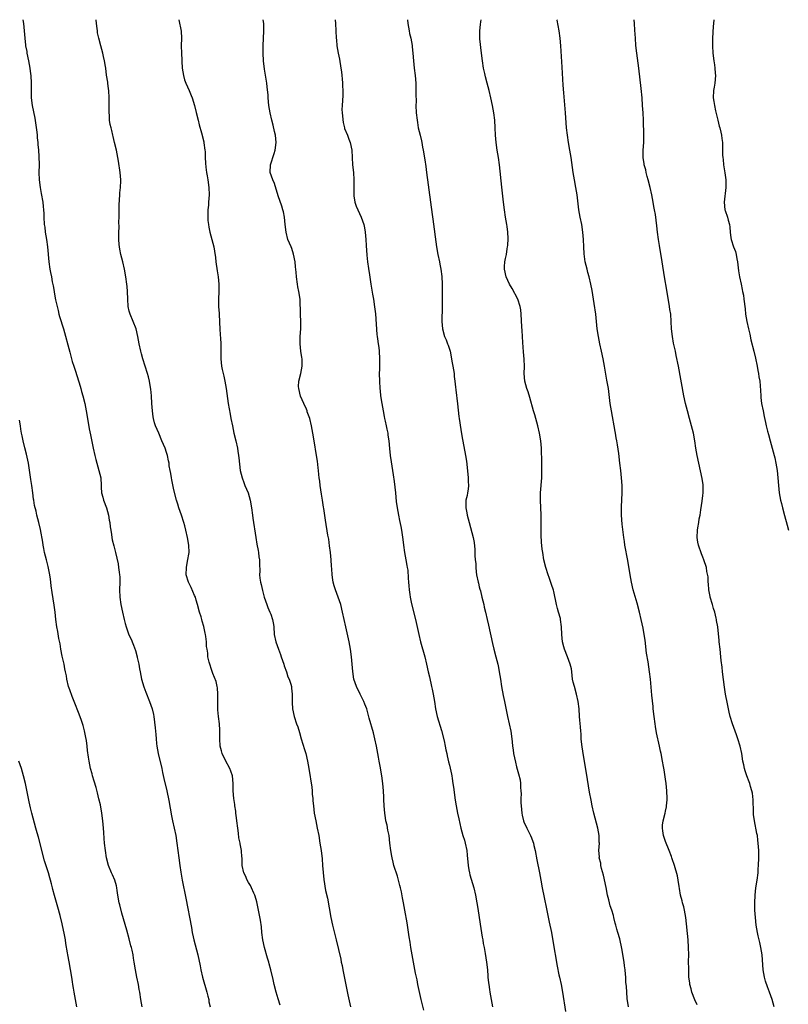
# Model space of a CAD drawing. Units: inches. Extents: x 2634000 to 2635446, y 1452000 to 1455000.
# Drawn here: x 2634952 to 2635158, y 1454736 to 1455000 of the extents above; entities that cross this region are included whole.
import ezdxf

# ---------------------------------------------------------------- set-up
doc = ezdxf.new("R2010")
doc.units = ezdxf.units.IN
doc.header["$MEASUREMENT"] = 0
doc.layers.add('LD26341452_10ft', color=7, linetype='Continuous')

msp = doc.modelspace()

# ---------------------------------------------------------------- linework, layer by layer
at = {"layer": 'LD26341452_10ft'}
for points, elevation in [([(2634952.41, 1455000), (2634952.55, 1454999), (2634952.94, 1454995), (2634953.17, 1454993.17), (2634953.17, 1454993), (2634953.45, 1454991.45), (2634953.5, 1454991), (2634953.95, 1454989), (2634954.33, 1454987), (2634954.5, 1454985.5), (2634954.55, 1454985), (2634954.65, 1454983), (2634954.67, 1454979), (2634954.88, 1454977), (2634955.6, 1454973.6), (2634956.17, 1454969.83), (2634956.24, 1454969), (2634956.28, 1454968.28), (2634956.46, 1454967), (2634956.46, 1454966.46), (2634956.62, 1454965), (2634956.72, 1454963.28), (2634956.76, 1454961), (2634956.75, 1454959), (2634956.82, 1454957), (2634957.05, 1454955), (2634957.37, 1454953.37), (2634957.79, 1454951), (2634957.88, 1454949.88), (2634957.98, 1454949), (2634958.04, 1454947.96), (2634958.04, 1454947), (2634958.17, 1454945), (2634958.29, 1454944.29), (2634958.45, 1454943), (2634958.78, 1454941), (2634959.05, 1454939), (2634959.36, 1454935), (2634959.67, 1454933), (2634959.84, 1454932.16), (2634960.1, 1454931), (2634960.33, 1454929.67), (2634960.58, 1454928.58), (2634960.81, 1454927), (2634960.85, 1454926.85), (2634961.2, 1454924.8), (2634961.59, 1454923), (2634961.89, 1454921.9), (2634962.11, 1454921), (2634962.3, 1454920.3), (2634963.3, 1454917), (2634965, 1454910.74), (2634965.35, 1454909.35), (2634965.7, 1454908.3), (2634966.07, 1454907), (2634966.6, 1454905.4), (2634966.78, 1454904.78), (2634967.51, 1454902.49), (2634967.95, 1454901), (2634968.16, 1454900.16), (2634968.51, 1454899), (2634969.02, 1454897), (2634969.42, 1454895), (2634969.92, 1454891.92), (2634970.22, 1454890.22), (2634970.55, 1454888.55), (2634971.29, 1454885), (2634971.72, 1454883), (2634971.98, 1454881.98), (2634972.24, 1454881), (2634972.86, 1454879), (2634973.34, 1454877), (2634973.47, 1454875), (2634973.49, 1454874.51), (2634973.57, 1454873), (2634973.88, 1454871.88), (2634974.09, 1454871), (2634974.87, 1454869), (2634975.45, 1454867), (2634975.64, 1454865.64), (2634975.76, 1454865), (2634975.88, 1454863.88), (2634976, 1454863), (2634976.2, 1454861.8), (2634976.32, 1454861), (2634976.43, 1454860.43), (2634976.82, 1454858.82), (2634977.29, 1454857), (2634977.97, 1454853.97), (2634978.14, 1454853), (2634978.3, 1454851.7), (2634978.41, 1454851), (2634978.43, 1454850.43), (2634978.45, 1454849), (2634978.36, 1454847), (2634978.44, 1454845), (2634978.77, 1454843), (2634979.18, 1454841), (2634979.62, 1454839), (2634979.93, 1454837.93), (2634980.17, 1454837), (2634980.81, 1454835.19), (2634981, 1454834.71), (2634981.55, 1454833.55), (2634981.76, 1454833), (2634982.13, 1454832.13), (2634982.65, 1454830.65), (2634983.13, 1454829), (2634983.16, 1454828.85), (2634983.55, 1454827), (2634983.78, 1454825.78), (2634983.9, 1454825), (2634984.31, 1454823), (2634984.92, 1454820.92), (2634985.48, 1454819.48), (2634986.47, 1454817), (2634987.15, 1454815), (2634987.47, 1454813.47), (2634987.59, 1454813), (2634987.95, 1454809.95), (2634988.02, 1454809), (2634988.12, 1454808.12), (2634988.18, 1454807), (2634988.29, 1454805.71), (2634988.38, 1454805), (2634988.74, 1454803), (2634989.71, 1454799), (2634989.93, 1454797.93), (2634990.31, 1454796.31), (2634991.09, 1454793), (2634991.62, 1454790.38), (2634992.33, 1454786.33), (2634992.61, 1454785), (2634993.47, 1454781), (2634993.81, 1454779), (2634994.08, 1454777), (2634994.31, 1454775), (2634994.57, 1454773), (2634994.83, 1454771.17), (2634995.21, 1454769), (2634996.19, 1454764.19), (2634997.67, 1454756.33), (2634997.93, 1454755), (2634998.18, 1454753.82), (2634998.37, 1454753), (2634999.37, 1454749), (2635000.02, 1454746.02), (2635000.21, 1454745), (2635000.68, 1454743), (2635001.84, 1454739), (2635002.13, 1454737.87), (2635002.32, 1454737), (2635002.4, 1454736.4), (2635002.69, 1454735)], 11170), ([(2635021.49, 1454735.49), (2635021, 1454737.18), (2635020.44, 1454739), (2635019.92, 1454741), (2635019.63, 1454742.37), (2635019.02, 1454744.98), (2635018.57, 1454746.57), (2635018.48, 1454747), (2635018.12, 1454748.12), (2635017.29, 1454751), (2635016.86, 1454753), (2635016.64, 1454755), (2635016.5, 1454756.5), (2635016.26, 1454758.26), (2635015.69, 1454761), (2635015.21, 1454763.21), (2635014.78, 1454764.78), (2635014.7, 1454765), (2635014.42, 1454765.58), (2635013.83, 1454767), (2635013.57, 1454767.57), (2635013, 1454768.42), (2635012.68, 1454769), (2635012.18, 1454770.18), (2635011.78, 1454771), (2635011.34, 1454773), (2635011.28, 1454775), (2635011.25, 1454775.25), (2635011.15, 1454777), (2635010.79, 1454778.79), (2635010.77, 1454779), (2635010.44, 1454780.44), (2635010.32, 1454781.68), (2635010.11, 1454783), (2635009.87, 1454785), (2635009.79, 1454785.79), (2635009.63, 1454787), (2635009.57, 1454787.57), (2635009.37, 1454789), (2635009.34, 1454789.34), (2635009.1, 1454791), (2635008.93, 1454793), (2635008.9, 1454795), (2635008.7, 1454797), (2635008.28, 1454798.28), (2635008.02, 1454799), (2635006.87, 1454801.13), (2635005.95, 1454803), (2635005.76, 1454803.76), (2635005.4, 1454805), (2635005.31, 1454807), (2635005.33, 1454809), (2635005.29, 1454809.29), (2635005.2, 1454811), (2635004.94, 1454812.94), (2635004.78, 1454814.78), (2635004.78, 1454817), (2635004.76, 1454817.24), (2635004.77, 1454819), (2635004.65, 1454820.65), (2635004.57, 1454821), (2635004.32, 1454822.32), (2635003.46, 1454824.54), (2635003, 1454825.86), (2635002.72, 1454826.72), (2635002.6, 1454827), (2635002.46, 1454827.54), (2635002.12, 1454829), (2635002.06, 1454829.94), (2635001.9, 1454831), (2635001.77, 1454831.77), (2635001.74, 1454833), (2635001.58, 1454834.42), (2635001.45, 1454835), (2635001.34, 1454835.34), (2635001, 1454837.11), (2635000.55, 1454838.55), (2635000.45, 1454839), (2635000.26, 1454839.74), (2634999.87, 1454841), (2634999.35, 1454843), (2634999, 1454844.23), (2634998.75, 1454845), (2634998.54, 1454845.46), (2634997.63, 1454847.63), (2634996.9, 1454849), (2634996.3, 1454851), (2634996.32, 1454853), (2634996.67, 1454854.67), (2634997.06, 1454857), (2634997.01, 1454859), (2634996.66, 1454861), (2634996.17, 1454863), (2634995.88, 1454864.12), (2634995.62, 1454865), (2634994.98, 1454867), (2634994.29, 1454869), (2634994, 1454870), (2634993.66, 1454871), (2634993, 1454873.77), (2634992.45, 1454876.45), (2634992.3, 1454877), (2634992.16, 1454878.16), (2634991.95, 1454879), (2634991.72, 1454880.28), (2634991.67, 1454881), (2634991.57, 1454881.57), (2634991.26, 1454883), (2634991, 1454883.87), (2634990.61, 1454885), (2634989.78, 1454887), (2634988.9, 1454889), (2634988.08, 1454891), (2634987.81, 1454891.81), (2634987.5, 1454893), (2634987.41, 1454893.41), (2634987.2, 1454895), (2634987.06, 1454897), (2634986.97, 1454899), (2634986.83, 1454900.83), (2634986.73, 1454901.27), (2634986.44, 1454903), (2634986.15, 1454904.15), (2634985.9, 1454905), (2634984.65, 1454909), (2634984.31, 1454910.31), (2634984.07, 1454911), (2634983.62, 1454913), (2634983.28, 1454915), (2634982.82, 1454917), (2634982.07, 1454919), (2634981.21, 1454921), (2634981, 1454921.78), (2634980.73, 1454923), (2634980.58, 1454925), (2634980.51, 1454927), (2634980.4, 1454928.4), (2634980.37, 1454929), (2634980.11, 1454931), (2634979.75, 1454933), (2634979.27, 1454935), (2634978.74, 1454937), (2634978.42, 1454938.42), (2634978.34, 1454939), (2634978.3, 1454939.7), (2634978.19, 1454941), (2634978.18, 1454941.82), (2634978.2, 1454943), (2634978.26, 1454944.27), (2634978.22, 1454945.78), (2634978.26, 1454947), (2634978.28, 1454950.28), (2634978.35, 1454951.65), (2634978.46, 1454953), (2634978.49, 1454953.51), (2634978.68, 1454955), (2634978.74, 1454956.74), (2634978.74, 1454957), (2634978.52, 1454959), (2634978.07, 1454962.07), (2634977.91, 1454963), (2634977.53, 1454965), (2634977.05, 1454967.05), (2634976.66, 1454968.66), (2634976.56, 1454969), (2634976.27, 1454970.27), (2634976.09, 1454971), (2634975.9, 1454971.9), (2634975.73, 1454973), (2634975.65, 1454974.35), (2634975.56, 1454975), (2634975.62, 1454976.38), (2634975.57, 1454977.57), (2634975.63, 1454979), (2634975.5, 1454981), (2634975.46, 1454981.46), (2634975.23, 1454983), (2634975.21, 1454983.21), (2634974.92, 1454985.08), (2634974.66, 1454987), (2634974.57, 1454987.43), (2634974.32, 1454989), (2634974.08, 1454990.08), (2634973.86, 1454991), (2634973.32, 1454993), (2634972.81, 1454995), (2634972.5, 1454996.5), (2634972.43, 1454997), (2634972.36, 1454997.64), (2634972.16, 1454999), (2634972.06, 1455000)], 11180), ([(2634994.28, 1455000), (2634994.92, 1454996.92), (2634995, 1454995), (2634994.93, 1454993), (2634995, 1454991), (2634995.11, 1454989.11), (2634995.1, 1454988.9), (2634995.21, 1454987), (2634995.52, 1454985), (2634995.84, 1454983.84), (2634996.18, 1454983), (2634997.08, 1454981), (2634997.62, 1454979.62), (2634997.88, 1454979), (2634998.48, 1454977), (2634999, 1454975.08), (2634999.54, 1454973), (2634999.81, 1454971.81), (2635000.41, 1454969.59), (2635001, 1454967.21), (2635001.06, 1454966.94), (2635001.33, 1454965), (2635001.36, 1454964.64), (2635001.42, 1454963), (2635001.51, 1454961.51), (2635001.55, 1454960.45), (2635001.76, 1454959), (2635001.87, 1454958.13), (2635002.06, 1454957), (2635002.32, 1454955), (2635002.42, 1454953), (2635002.3, 1454951), (2635002.24, 1454950.24), (2635002.11, 1454949), (2635002.05, 1454947), (2635002.11, 1454946.11), (2635002.23, 1454945), (2635002.34, 1454944.34), (2635002.65, 1454943), (2635003.21, 1454941), (2635003.68, 1454939), (2635003.88, 1454937.88), (2635004.13, 1454936.13), (2635004.27, 1454935), (2635004.63, 1454932.63), (2635004.91, 1454931), (2635005.09, 1454929), (2635005.07, 1454927), (2635004.98, 1454925), (2635005, 1454923), (2635005.1, 1454921.1), (2635005.26, 1454918.74), (2635005.35, 1454917), (2635005.45, 1454915.45), (2635005.47, 1454914.53), (2635005.59, 1454913), (2635005.57, 1454912.43), (2635005.59, 1454911), (2635005.54, 1454909), (2635005.72, 1454907), (2635005.92, 1454906.08), (2635006.18, 1454905), (2635006.36, 1454904.36), (2635006.65, 1454903), (2635007, 1454901), (2635007.57, 1454897), (2635008.08, 1454894.08), (2635008.31, 1454893), (2635008.7, 1454891), (2635009.11, 1454889), (2635009.59, 1454887), (2635010.05, 1454885), (2635010.16, 1454884.16), (2635010.37, 1454883), (2635010.41, 1454882.41), (2635010.82, 1454879), (2635011.31, 1454877), (2635011.78, 1454875.78), (2635012.06, 1454875), (2635012.89, 1454873), (2635013.49, 1454871), (2635013.81, 1454869), (2635014.06, 1454867), (2635014.2, 1454866.2), (2635014.98, 1454860.98), (2635015.26, 1454859.26), (2635015.57, 1454857.57), (2635015.68, 1454857), (2635015.83, 1454855.83), (2635015.95, 1454855), (2635015.96, 1454853.96), (2635016.03, 1454851.97), (2635016.01, 1454851), (2635016.09, 1454850.09), (2635016.25, 1454849), (2635016.38, 1454848.38), (2635016.75, 1454846.75), (2635017.21, 1454845), (2635017.91, 1454843), (2635018.23, 1454842.23), (2635018.78, 1454841), (2635019, 1454840.42), (2635019.46, 1454839), (2635019.69, 1454837.69), (2635019.79, 1454837), (2635019.95, 1454835), (2635020.32, 1454833), (2635021.04, 1454831), (2635021.59, 1454829.59), (2635021.82, 1454829), (2635022.5, 1454827), (2635022.61, 1454826.61), (2635023.18, 1454825), (2635023.62, 1454823.62), (2635023.91, 1454823), (2635024.38, 1454821.62), (2635024.54, 1454821), (2635024.57, 1454820.57), (2635024.77, 1454819), (2635024.72, 1454817), (2635024.76, 1454816.76), (2635024.86, 1454815), (2635025.32, 1454813), (2635025.95, 1454811), (2635026.22, 1454810.22), (2635026.67, 1454808.67), (2635027.13, 1454807), (2635028.09, 1454804.09), (2635028.42, 1454803), (2635028.9, 1454801), (2635029.25, 1454799), (2635029.99, 1454794.01), (2635030.1, 1454793), (2635030.14, 1454792.14), (2635030.28, 1454791), (2635030.31, 1454790.31), (2635030.43, 1454789), (2635030.69, 1454787), (2635031.07, 1454785), (2635031.48, 1454783), (2635031.86, 1454781), (2635032.21, 1454779), (2635032.52, 1454777), (2635032.78, 1454774.78), (2635032.93, 1454773), (2635033.21, 1454769.21), (2635033.7, 1454766.3), (2635034.24, 1454764.24), (2635035.17, 1454759), (2635035.59, 1454757), (2635035.77, 1454756.23), (2635036.59, 1454753), (2635037.8, 1454747.8), (2635037.94, 1454747), (2635038.13, 1454746.13), (2635038.32, 1454745), (2635038.76, 1454742.76), (2635039.73, 1454738.27), (2635040.37, 1454735)], 11190), ([(2635060.11, 1454734.11), (2635059.37, 1454737), (2635059, 1454738.59), (2635058.51, 1454741), (2635058.27, 1454742.27), (2635057.89, 1454744.11), (2635057.34, 1454747), (2635056.63, 1454751), (2635056.4, 1454752.4), (2635056.19, 1454753.81), (2635055.59, 1454757.59), (2635055.01, 1454760.99), (2635054.63, 1454763), (2635054.33, 1454764.33), (2635054.06, 1454765.94), (2635053.82, 1454767), (2635053.64, 1454767.64), (2635053.34, 1454769), (2635053, 1454770.14), (2635052.07, 1454773), (2635051.87, 1454773.87), (2635051.57, 1454775), (2635051.51, 1454775.51), (2635051.24, 1454777), (2635051.01, 1454779), (2635050.75, 1454781), (2635050.45, 1454782.45), (2635050.22, 1454783.78), (2635049.94, 1454785), (2635049.79, 1454785.79), (2635049.64, 1454787), (2635049.45, 1454789), (2635049.34, 1454790.66), (2635049.33, 1454791.33), (2635049.24, 1454793), (2635049.1, 1454795), (2635048.85, 1454797), (2635048.39, 1454799.61), (2635048.12, 1454801), (2635047.93, 1454802.07), (2635047.37, 1454805), (2635046.94, 1454807), (2635046.55, 1454808.55), (2635045.46, 1454812.54), (2635044.75, 1454815), (2635044.29, 1454816.29), (2635044, 1454817), (2635043, 1454819), (2635041.98, 1454821), (2635041.33, 1454823), (2635041.04, 1454825.04), (2635040.87, 1454827), (2635040.67, 1454829), (2635040.42, 1454831), (2635040.07, 1454833), (2635039.14, 1454837), (2635038.3, 1454841), (2635037.78, 1454843), (2635037.1, 1454845), (2635036.35, 1454847), (2635036.02, 1454848.02), (2635035.74, 1454849), (2635035.62, 1454849.62), (2635035.44, 1454851), (2635035.36, 1454852.64), (2635035.29, 1454853.29), (2635035.21, 1454855), (2635035.03, 1454857.03), (2635034.8, 1454858.8), (2635034.55, 1454860.55), (2635034.33, 1454861.67), (2635033.66, 1454865.66), (2635033.23, 1454868.77), (2635033.16, 1454869.16), (2635032.9, 1454871), (2635032.62, 1454872.62), (2635032.26, 1454875), (2635032.14, 1454876.14), (2635032.01, 1454877), (2635031.94, 1454877.94), (2635031.81, 1454879), (2635031.75, 1454879.75), (2635031.54, 1454881.54), (2635031.32, 1454883), (2635030.61, 1454887), (2635030.3, 1454889), (2635029.96, 1454891), (2635029.47, 1454893), (2635028.79, 1454894.79), (2635028.73, 1454895), (2635028.55, 1454895.45), (2635027.84, 1454897), (2635026.99, 1454898.99), (2635026.5, 1454901), (2635026.48, 1454901.52), (2635026.54, 1454903), (2635027.03, 1454905), (2635027.44, 1454907), (2635027.39, 1454908.61), (2635027.39, 1454909), (2635027.36, 1454909.36), (2635027.1, 1454911), (2635026.88, 1454913), (2635026.9, 1454915), (2635027.04, 1454917), (2635027.06, 1454918.94), (2635026.95, 1454921), (2635026.85, 1454925), (2635026.57, 1454927), (2635026.3, 1454928.3), (2635026.17, 1454929), (2635025.9, 1454931), (2635025.78, 1454932.22), (2635025.68, 1454933.68), (2635025.52, 1454935), (2635025.1, 1454937.1), (2635024.61, 1454938.61), (2635024.43, 1454939), (2635024.04, 1454940.04), (2635023.6, 1454941), (2635023.09, 1454943), (2635022.9, 1454945), (2635022.69, 1454947), (2635022.4, 1454948.4), (2635022.25, 1454949), (2635021.97, 1454949.97), (2635021, 1454952.69), (2635020.02, 1454956.02), (2635019.52, 1454957), (2635018.84, 1454959), (2635018.93, 1454961), (2635019.93, 1454964.07), (2635020.17, 1454965), (2635020.45, 1454967), (2635020.28, 1454969), (2635020.04, 1454969.96), (2635019.67, 1454971.67), (2635019.29, 1454973), (2635018.82, 1454975), (2635018.5, 1454977), (2635018.32, 1454979), (2635018.28, 1454979.72), (2635018.06, 1454981.94), (2635017.91, 1454983), (2635017.31, 1454986.69), (2635017.05, 1454989), (2635016.93, 1454991), (2635016.93, 1454993), (2635017.17, 1454997), (2635017.13, 1454998.87), (2635017.12, 1454999), (2635016.98, 1455000)], 11200), ([(2635036.26, 1455000), (2635036.37, 1454999), (2635036.57, 1454995), (2635036.61, 1454994.61), (2635036.74, 1454993), (2635037.07, 1454991), (2635037.41, 1454989.41), (2635037.83, 1454987), (2635037.97, 1454986.03), (2635038.08, 1454985), (2635038.13, 1454984.13), (2635038.26, 1454983), (2635038.28, 1454982.28), (2635038.36, 1454981), (2635038.31, 1454979.69), (2635038.28, 1454978.28), (2635038.16, 1454977), (2635038.12, 1454975.88), (2635038.17, 1454975), (2635038.43, 1454972.43), (2635038.79, 1454971), (2635038.81, 1454970.81), (2635039.57, 1454969), (2635039.94, 1454967.94), (2635040.36, 1454967), (2635040.77, 1454965), (2635040.98, 1454961), (2635041.17, 1454959), (2635041.31, 1454957), (2635041.26, 1454953), (2635041.32, 1454952.68), (2635041.56, 1454951), (2635041.94, 1454949.94), (2635042.35, 1454949), (2635043.29, 1454947), (2635043.95, 1454945), (2635044.13, 1454944.13), (2635044.33, 1454943), (2635044.53, 1454941), (2635044.62, 1454939.38), (2635044.79, 1454936.79), (2635044.98, 1454934.98), (2635045.22, 1454933.22), (2635045.48, 1454931.48), (2635045.89, 1454929), (2635046.36, 1454926.36), (2635046.58, 1454925), (2635046.89, 1454922.89), (2635047.08, 1454921.08), (2635047.52, 1454915.52), (2635047.58, 1454915), (2635047.7, 1454914.3), (2635047.85, 1454913), (2635048.01, 1454911.99), (2635048.12, 1454911), (2635048.22, 1454909), (2635048.16, 1454907.84), (2635048.19, 1454906.19), (2635048.15, 1454905), (2635048.2, 1454903), (2635048.3, 1454901), (2635048.38, 1454900.38), (2635048.5, 1454899), (2635048.8, 1454897), (2635049.16, 1454895), (2635049.46, 1454893.46), (2635049.55, 1454893), (2635049.75, 1454892.25), (2635050, 1454891), (2635050.13, 1454890.13), (2635050.42, 1454889), (2635050.47, 1454888.47), (2635050.69, 1454887), (2635050.87, 1454884.87), (2635051.06, 1454883), (2635051.3, 1454881.3), (2635051.84, 1454877.84), (2635052.09, 1454876.09), (2635052.46, 1454873), (2635052.7, 1454870.7), (2635052.9, 1454869), (2635053.26, 1454867), (2635053.59, 1454865.59), (2635053.94, 1454863.94), (2635054.1, 1454863), (2635054.26, 1454861.74), (2635054.46, 1454860.46), (2635054.63, 1454859), (2635054.93, 1454857), (2635055.29, 1454855), (2635055.51, 1454853.51), (2635055.64, 1454853), (2635055.76, 1454852.24), (2635055.93, 1454850.07), (2635055.97, 1454849), (2635056.06, 1454848.06), (2635056.13, 1454847), (2635056.31, 1454845.69), (2635056.44, 1454845), (2635056.83, 1454843.17), (2635057.82, 1454839), (2635058.73, 1454835), (2635059.23, 1454833), (2635060.33, 1454829), (2635060.84, 1454827), (2635061.3, 1454825), (2635061.6, 1454823.6), (2635062.18, 1454821), (2635062.34, 1454820.34), (2635062.62, 1454819), (2635062.96, 1454817), (2635063.26, 1454815), (2635063.71, 1454813), (2635064.82, 1454809.18), (2635065.53, 1454806.47), (2635065.87, 1454805), (2635066.05, 1454804.05), (2635066.29, 1454803), (2635066.4, 1454802.4), (2635066.77, 1454800.77), (2635067, 1454799.89), (2635067.53, 1454797.53), (2635067.61, 1454797), (2635067.7, 1454796.3), (2635067.92, 1454795), (2635068.03, 1454793.97), (2635068.49, 1454790.49), (2635068.76, 1454789), (2635069.16, 1454787), (2635069.47, 1454785.47), (2635069.79, 1454784.21), (2635070.06, 1454783), (2635070.61, 1454781), (2635071, 1454779.76), (2635071.21, 1454779), (2635071.63, 1454777), (2635071.75, 1454775.75), (2635071.97, 1454773), (2635072.2, 1454771.8), (2635072.33, 1454771), (2635072.46, 1454770.46), (2635073.55, 1454767), (2635074.01, 1454765), (2635074.35, 1454763), (2635074.57, 1454761.43), (2635075.21, 1454757.21), (2635075.78, 1454753.78), (2635075.93, 1454753), (2635076.08, 1454752.08), (2635076.31, 1454751), (2635076.61, 1454749.39), (2635076.97, 1454747.03), (2635077.16, 1454745), (2635077.3, 1454743.3), (2635077.32, 1454743), (2635077.49, 1454741.49), (2635077.52, 1454741), (2635077.72, 1454739.72), (2635077.79, 1454739), (2635078.14, 1454737), (2635078.57, 1454735)], 11210), ([(2635055.72, 1455000), (2635055.82, 1454999), (2635056.01, 1454997.99), (2635056.14, 1454997), (2635056.26, 1454996.26), (2635056.58, 1454995), (2635056.96, 1454993.04), (2635057, 1454992.72), (2635057.17, 1454991), (2635057.31, 1454989), (2635057.51, 1454987), (2635057.74, 1454985), (2635057.92, 1454983), (2635057.99, 1454981), (2635057.96, 1454980.04), (2635058, 1454978), (2635057.99, 1454977), (2635058.08, 1454975), (2635058.27, 1454973), (2635058.37, 1454972.37), (2635058.62, 1454971), (2635059.1, 1454969), (2635059.45, 1454967.45), (2635059.57, 1454967), (2635059.77, 1454965.77), (2635059.93, 1454965), (2635060.36, 1454962.36), (2635060.61, 1454960.61), (2635060.81, 1454959), (2635061.87, 1454951), (2635062.32, 1454947.68), (2635062.5, 1454946.5), (2635063.51, 1454939), (2635063.88, 1454937), (2635064.31, 1454935), (2635064.41, 1454934.41), (2635064.68, 1454933), (2635064.92, 1454931.08), (2635065.04, 1454929), (2635065.06, 1454927), (2635065.05, 1454923), (2635064.97, 1454919), (2635065.12, 1454917), (2635065.68, 1454915), (2635066.09, 1454914.09), (2635066.5, 1454913), (2635066.66, 1454912.66), (2635067.13, 1454911), (2635067.48, 1454909.48), (2635067.66, 1454908.34), (2635067.9, 1454907), (2635068.21, 1454905), (2635068.27, 1454904.27), (2635068.46, 1454903), (2635068.63, 1454901.37), (2635068.67, 1454900.67), (2635069.13, 1454896.87), (2635069.49, 1454893.49), (2635069.56, 1454893), (2635070.01, 1454889.99), (2635070.32, 1454888.32), (2635071.28, 1454883), (2635071.52, 1454881.52), (2635071.77, 1454879.77), (2635072.04, 1454877), (2635072.04, 1454876.04), (2635072.08, 1454875), (2635072, 1454874), (2635071.82, 1454873), (2635071.73, 1454872.27), (2635071.39, 1454871), (2635071.34, 1454869.34), (2635071.34, 1454869), (2635071.62, 1454867.62), (2635071.73, 1454867), (2635072, 1454866), (2635072.24, 1454865), (2635073, 1454862.39), (2635073.37, 1454861), (2635073.63, 1454859.63), (2635073.81, 1454857.81), (2635073.84, 1454856.16), (2635073.93, 1454855), (2635074.03, 1454854.03), (2635074.06, 1454853), (2635074.18, 1454851.82), (2635074.29, 1454851), (2635074.68, 1454849), (2635074.74, 1454848.74), (2635075, 1454847.78), (2635075.15, 1454847.15), (2635075.28, 1454846.72), (2635075.72, 1454845), (2635075.99, 1454844.01), (2635076.21, 1454843), (2635076.34, 1454842.34), (2635076.66, 1454841), (2635077.1, 1454839), (2635077.47, 1454837.47), (2635078.54, 1454832.54), (2635078.92, 1454831), (2635079.45, 1454829), (2635079.93, 1454827), (2635080.12, 1454826.12), (2635080.34, 1454825), (2635080.66, 1454823), (2635080.96, 1454821), (2635081.39, 1454818.61), (2635081.73, 1454817), (2635081.9, 1454816.1), (2635082.29, 1454814.29), (2635082.56, 1454813), (2635083.03, 1454811.03), (2635083.48, 1454809), (2635083.73, 1454807), (2635083.79, 1454806.21), (2635083.91, 1454805), (2635084.06, 1454804.06), (2635084.2, 1454803), (2635084.69, 1454800.69), (2635085, 1454799.48), (2635085.56, 1454797.56), (2635085.93, 1454795.93), (2635086.05, 1454795), (2635086.07, 1454793.93), (2635086.16, 1454793), (2635086.2, 1454792.2), (2635086.17, 1454791), (2635086.18, 1454789.82), (2635086.22, 1454789), (2635086.41, 1454787), (2635086.51, 1454786.51), (2635086.87, 1454785), (2635087, 1454784.66), (2635087.77, 1454783), (2635088.77, 1454781), (2635089, 1454780.39), (2635089.41, 1454779.41), (2635089.53, 1454779), (2635089.67, 1454778.33), (2635089.98, 1454777), (2635090.47, 1454774.47), (2635091.18, 1454771), (2635091.55, 1454769), (2635091.9, 1454767), (2635092.38, 1454764.38), (2635093, 1454761.37), (2635093.79, 1454757.79), (2635094.38, 1454755), (2635094.77, 1454752.77), (2635095.92, 1454745.92), (2635096.4, 1454743.6), (2635096.51, 1454743), (2635096.94, 1454741), (2635097.31, 1454739), (2635098.17, 1454733.83)], 11220), ([(2635115.05, 1454735), (2635114.73, 1454737.27), (2635114.59, 1454739), (2635114.52, 1454740.52), (2635114.37, 1454741.63), (2635114.33, 1454743), (2635114.23, 1454743.77), (2635114.16, 1454745), (2635114.03, 1454746.03), (2635113.89, 1454747), (2635113.28, 1454750.72), (2635112.73, 1454753.27), (2635112.22, 1454755), (2635111.9, 1454755.9), (2635111.64, 1454757), (2635111.5, 1454757.5), (2635111.16, 1454759), (2635111, 1454759.57), (2635110.59, 1454761), (2635110.18, 1454762.18), (2635109.76, 1454763.76), (2635109.46, 1454765), (2635109.06, 1454767.06), (2635108.36, 1454770.36), (2635107.83, 1454772.17), (2635107.65, 1454773), (2635107.62, 1454773.62), (2635107.23, 1454775), (2635107.26, 1454775.26), (2635107.14, 1454777), (2635107.25, 1454779), (2635107.22, 1454779.22), (2635107.15, 1454781), (2635106.79, 1454783), (2635105.77, 1454787), (2635105.32, 1454789), (2635105, 1454790.53), (2635104.62, 1454792.62), (2635103.76, 1454797.76), (2635102.85, 1454803), (2635102.51, 1454805.49), (2635102.38, 1454807), (2635102.31, 1454808.31), (2635102.24, 1454809), (2635102.18, 1454810.18), (2635102.02, 1454811.98), (2635101.94, 1454813), (2635101.78, 1454815), (2635101.55, 1454817), (2635101.12, 1454819), (2635100.52, 1454821), (2635100.23, 1454822.23), (2635100.07, 1454823), (2635099.82, 1454825), (2635099.72, 1454825.72), (2635099.43, 1454827), (2635098.66, 1454829), (2635097.85, 1454831), (2635097.66, 1454831.66), (2635097.33, 1454833), (2635097.14, 1454835), (2635097.08, 1454837), (2635096.82, 1454839), (2635096.77, 1454839.23), (2635096.28, 1454841), (2635095.97, 1454841.97), (2635095.74, 1454843), (2635095, 1454846.51), (2635094.9, 1454846.9), (2635094.43, 1454848.43), (2635093.77, 1454850.24), (2635093.5, 1454851), (2635092.85, 1454853), (2635092.36, 1454855), (2635092.02, 1454857), (2635091.9, 1454857.9), (2635091.74, 1454859.74), (2635091.64, 1454861.64), (2635091.61, 1454863.61), (2635091.61, 1454865), (2635091.58, 1454867), (2635091.41, 1454871), (2635091.44, 1454873), (2635091.76, 1454877), (2635091.81, 1454879), (2635091.78, 1454880.22), (2635091.8, 1454881.8), (2635091.7, 1454884.3), (2635091.69, 1454885), (2635091.53, 1454887), (2635091.2, 1454889), (2635090.71, 1454891), (2635090.14, 1454893), (2635089.9, 1454893.9), (2635089.58, 1454895), (2635088.61, 1454898.61), (2635088.12, 1454900.12), (2635087.78, 1454901), (2635087.22, 1454903), (2635087.06, 1454905), (2635087.13, 1454906.87), (2635087.09, 1454908.91), (2635086.88, 1454910.88), (2635086.68, 1454913.32), (2635086.55, 1454916.55), (2635086.45, 1454917.55), (2635086.28, 1454921), (2635086.11, 1454922.11), (2635086, 1454923), (2635085.32, 1454925), (2635083.83, 1454927.83), (2635083.12, 1454929), (2635082.17, 1454931), (2635081.73, 1454933), (2635081.77, 1454933.77), (2635081.86, 1454935), (2635082.06, 1454935.94), (2635082.26, 1454937), (2635082.48, 1454938.48), (2635082.57, 1454939), (2635082.62, 1454939.38), (2635082.72, 1454941.28), (2635082.66, 1454943), (2635082.46, 1454944.46), (2635082.41, 1454945), (2635082.05, 1454947), (2635081.74, 1454949), (2635081.49, 1454951), (2635081.09, 1454955.09), (2635080.4, 1454961), (2635080.12, 1454963), (2635079.81, 1454965), (2635079.54, 1454967), (2635079.38, 1454969), (2635079.29, 1454971), (2635079.14, 1454973), (2635078.87, 1454975), (2635078.5, 1454977), (2635078.08, 1454979), (2635077.63, 1454981), (2635077.12, 1454983), (2635076.66, 1454984.66), (2635076.48, 1454985.53), (2635076.12, 1454987), (2635075.82, 1454989), (2635075.62, 1454991), (2635075.12, 1454994.88), (2635075.11, 1454997), (2635075.3, 1454998.7), (2635075.4, 1454999.4), (2635075.46, 1455000)], 11230), ([(2635133.55, 1454735.55), (2635132.92, 1454736.92), (2635132.11, 1454739), (2635131.91, 1454739.9), (2635131.55, 1454741), (2635131.51, 1454741.51), (2635131.31, 1454743), (2635131.23, 1454745.23), (2635131.21, 1454747.21), (2635131.23, 1454749), (2635131.22, 1454751), (2635131.09, 1454753), (2635130.47, 1454759), (2635130.11, 1454761), (2635129.91, 1454761.91), (2635129.59, 1454763), (2635129.5, 1454763.5), (2635129.07, 1454765), (2635128.77, 1454766.77), (2635128.63, 1454767.37), (2635128.42, 1454769), (2635128.24, 1454770.24), (2635127.46, 1454773), (2635126.79, 1454774.79), (2635126.74, 1454775), (2635126.63, 1454775.37), (2635126.02, 1454777), (2635125, 1454779.45), (2635124.49, 1454781), (2635124.31, 1454782.31), (2635124.16, 1454783), (2635124.22, 1454783.78), (2635124.36, 1454785), (2635124.87, 1454787), (2635125, 1454787.6), (2635125.27, 1454788.73), (2635125.31, 1454789), (2635125.42, 1454790.58), (2635125.43, 1454791), (2635125.33, 1454793), (2635125.15, 1454795), (2635125, 1454796.14), (2635124.64, 1454798.64), (2635124.47, 1454799.53), (2635124.24, 1454801), (2635123.87, 1454803), (2635123.7, 1454803.7), (2635123.43, 1454805), (2635122.63, 1454808.63), (2635122.32, 1454810.32), (2635122.22, 1454811), (2635121.95, 1454813), (2635121.73, 1454815), (2635121.67, 1454815.67), (2635121.32, 1454818.68), (2635120.94, 1454823), (2635120.73, 1454825), (2635120.33, 1454827.67), (2635119.94, 1454829.94), (2635119.5, 1454833.5), (2635119.29, 1454835), (2635119, 1454836.68), (2635118.51, 1454839), (2635118.04, 1454841), (2635117.4, 1454843.4), (2635116.36, 1454847), (2635115.87, 1454849), (2635115.49, 1454851), (2635114.87, 1454854.87), (2635114.11, 1454859), (2635113.96, 1454859.96), (2635113.78, 1454861), (2635113.59, 1454862.41), (2635113.37, 1454864.63), (2635113.23, 1454867), (2635113.22, 1454869.22), (2635113.35, 1454873), (2635113.33, 1454875), (2635113.19, 1454877), (2635113, 1454879), (2635112.77, 1454881), (2635112.43, 1454883.57), (2635112.07, 1454885.93), (2635111.89, 1454887), (2635111.74, 1454887.74), (2635111.54, 1454889), (2635111.45, 1454889.45), (2635110.46, 1454895), (2635110.15, 1454897), (2635109.65, 1454901), (2635109.28, 1454903.28), (2635108.6, 1454907), (2635108.25, 1454909), (2635107.85, 1454911), (2635107.4, 1454913), (2635106.99, 1454915), (2635106.68, 1454917), (2635106.49, 1454919), (2635106.27, 1454921), (2635105.84, 1454923.84), (2635105.27, 1454927.27), (2635104.94, 1454929), (2635104.47, 1454931), (2635104.18, 1454932.18), (2635103.93, 1454933), (2635103.46, 1454935), (2635103.16, 1454937.16), (2635103.04, 1454939.04), (2635102.96, 1454941), (2635102.82, 1454943), (2635102.51, 1454945), (2635102.11, 1454947), (2635101.75, 1454949), (2635101.25, 1454953), (2635100.93, 1454955), (2635100.56, 1454957), (2635100.25, 1454959), (2635099.68, 1454963), (2635099.34, 1454965), (2635098.97, 1454967), (2635098.66, 1454969), (2635098.43, 1454971), (2635098.14, 1454975), (2635097.67, 1454980.33), (2635097.53, 1454982.47), (2635097.27, 1454987.27), (2635096.92, 1454993), (2635096.73, 1454995), (2635096.42, 1454997), (2635095.88, 1454999.88), (2635095.85, 1455000)], 11240), ([(2635154.2, 1454735), (2635153.66, 1454737), (2635152.94, 1454739), (2635152.38, 1454740.38), (2635151.9, 1454741.9), (2635151.59, 1454743), (2635151.24, 1454745), (2635150.99, 1454749), (2635150.63, 1454751), (2635150.33, 1454752.33), (2635150.15, 1454753), (2635149.9, 1454754.1), (2635149.71, 1454755), (2635149.37, 1454757), (2635149.14, 1454759), (2635149.03, 1454761), (2635148.99, 1454762.99), (2635149.05, 1454765), (2635149.3, 1454767), (2635149.63, 1454769), (2635149.87, 1454771), (2635149.93, 1454772.07), (2635150, 1454773), (2635150.08, 1454775), (2635150.05, 1454776.05), (2635150.06, 1454777), (2635150.01, 1454777.99), (2635149.92, 1454779), (2635149.8, 1454779.8), (2635149.67, 1454781), (2635149.54, 1454781.54), (2635148.86, 1454785), (2635148.66, 1454786.66), (2635148.63, 1454787.37), (2635148.56, 1454790.56), (2635148.36, 1454792.36), (2635148.22, 1454793), (2635147.84, 1454794.16), (2635147.62, 1454795), (2635147.47, 1454795.47), (2635146.86, 1454797), (2635146.41, 1454798.41), (2635146.2, 1454799), (2635146.02, 1454800.02), (2635145.81, 1454801), (2635145.51, 1454803), (2635145.06, 1454805), (2635144.44, 1454807), (2635144.07, 1454808.07), (2635143.72, 1454809), (2635142.96, 1454811), (2635142.34, 1454813), (2635142.09, 1454814.09), (2635141.9, 1454815), (2635141.66, 1454816.34), (2635141.12, 1454819), (2635140.82, 1454820.82), (2635140.35, 1454825), (2635140.19, 1454826.19), (2635139.99, 1454828.01), (2635139.86, 1454829), (2635139.64, 1454831), (2635139.44, 1454833), (2635139.41, 1454833.41), (2635139.03, 1454837), (2635138.74, 1454838.74), (2635138.72, 1454839), (2635138.65, 1454839.35), (2635138.24, 1454841), (2635137.93, 1454841.93), (2635137.63, 1454843), (2635137.03, 1454845), (2635137, 1454845.14), (2635136.65, 1454847), (2635136.54, 1454848.54), (2635136.45, 1454849), (2635136.42, 1454850.42), (2635136.12, 1454851.88), (2635135.97, 1454853), (2635135.31, 1454855), (2635135, 1454855.7), (2635134.64, 1454856.64), (2635133.85, 1454859), (2635133.73, 1454859.73), (2635133.5, 1454861), (2635133.56, 1454863), (2635133.65, 1454863.65), (2635133.93, 1454865), (2635134.07, 1454866.07), (2635134.28, 1454867), (2635134.45, 1454868.45), (2635134.81, 1454870.81), (2635135, 1454872.32), (2635135.1, 1454873), (2635135.11, 1454875.11), (2635134.84, 1454876.84), (2635133.93, 1454881), (2635133.53, 1454883), (2635133.17, 1454885), (2635132.85, 1454887), (2635132.48, 1454889), (2635132, 1454891), (2635131.45, 1454893), (2635130.88, 1454895), (2635130.37, 1454897), (2635129.95, 1454899), (2635128.47, 1454907), (2635127.9, 1454909.9), (2635127.65, 1454911), (2635127.18, 1454913.18), (2635126.86, 1454915), (2635126.64, 1454917), (2635126.54, 1454919), (2635126.39, 1454921), (2635126.21, 1454922.21), (2635126.11, 1454923), (2635125.4, 1454927.4), (2635124.77, 1454931), (2635124.15, 1454935), (2635123.37, 1454939.37), (2635123.12, 1454941), (2635122.88, 1454943), (2635122.7, 1454944.7), (2635122.3, 1454947.7), (2635122.08, 1454949), (2635121.9, 1454949.9), (2635121.72, 1454951), (2635121.34, 1454953), (2635120.86, 1454955), (2635120.36, 1454957), (2635120.1, 1454957.89), (2635119.84, 1454959), (2635119.71, 1454959.71), (2635119.3, 1454961), (2635119.28, 1454961.28), (2635118.96, 1454963), (2635119.01, 1454965.01), (2635119.17, 1454967), (2635119.15, 1454967.15), (2635119.18, 1454969), (2635119.06, 1454973.06), (2635118.99, 1454974.99), (2635118.87, 1454977), (2635118.7, 1454979), (2635118.43, 1454981.57), (2635117.8, 1454987), (2635117.3, 1454991), (2635117.07, 1454993.07), (2635116.92, 1454995), (2635116.8, 1454997.2), (2635116.66, 1454999), (2635116.55, 1455000)], 11250), ([(2635138.01, 1455000), (2635137.93, 1454999), (2635137.84, 1454998.16), (2635137.63, 1454995), (2635137.63, 1454993), (2635137.75, 1454991), (2635137.98, 1454989), (2635138.15, 1454987.85), (2635138.25, 1454987), (2635138.37, 1454985.63), (2635138.41, 1454985), (2635138.26, 1454983), (2635138.09, 1454981.91), (2635137.93, 1454981), (2635137.84, 1454979), (2635138.02, 1454978.02), (2635138.14, 1454977), (2635138.43, 1454975.57), (2635139.04, 1454973), (2635139.44, 1454971.44), (2635139.6, 1454971), (2635139.83, 1454969.83), (2635140.08, 1454969), (2635140.15, 1454968.14), (2635140.29, 1454967), (2635140.33, 1454963.67), (2635140.37, 1454963), (2635140.45, 1454962.45), (2635140.56, 1454961), (2635140.9, 1454958.9), (2635141.19, 1454957), (2635141.23, 1454955.23), (2635141.22, 1454955), (2635140.72, 1454951), (2635140.93, 1454949), (2635141, 1454948.77), (2635141.64, 1454947), (2635141.85, 1454946.15), (2635142.17, 1454945), (2635142.28, 1454944.28), (2635142.36, 1454943), (2635142.53, 1454941.47), (2635142.63, 1454941), (2635143.26, 1454939), (2635143.78, 1454937.78), (2635143.98, 1454937), (2635144.18, 1454935.82), (2635144.37, 1454935), (2635144.62, 1454932.62), (2635144.92, 1454931), (2635145.32, 1454929), (2635145.55, 1454927.55), (2635145.72, 1454927), (2635145.92, 1454926.08), (2635146.08, 1454925), (2635146.4, 1454922.4), (2635146.52, 1454921), (2635146.84, 1454919), (2635147.28, 1454917), (2635147.62, 1454915.62), (2635147.95, 1454914.05), (2635148.71, 1454911), (2635149.16, 1454909.16), (2635149.6, 1454907), (2635149.8, 1454905.8), (2635149.99, 1454905), (2635150.1, 1454904.1), (2635150.3, 1454903), (2635150.5, 1454900.5), (2635150.57, 1454899), (2635150.62, 1454898.62), (2635150.79, 1454897), (2635151.19, 1454895), (2635151.52, 1454893.52), (2635151.85, 1454891.85), (2635152.04, 1454891), (2635152.41, 1454889.59), (2635152.62, 1454888.62), (2635153.09, 1454887), (2635153.64, 1454885), (2635154.16, 1454883), (2635154.36, 1454882.36), (2635154.64, 1454881), (2635154.98, 1454878.98), (2635155.17, 1454877), (2635155.32, 1454875), (2635155.55, 1454873), (2635155.91, 1454871), (2635156.13, 1454870.13), (2635156.38, 1454869), (2635156.93, 1454866.93), (2635157.69, 1454864.31), (2635158.04, 1454863)], 11260), ([(2634984.46, 1454735), (2634984.09, 1454737), (2634983.8, 1454739), (2634983.68, 1454739.68), (2634983.43, 1454741), (2634983, 1454743), (2634982.64, 1454745), (2634982.35, 1454747), (2634982.14, 1454748.14), (2634982, 1454749), (2634981.74, 1454750.26), (2634981.56, 1454751), (2634981.44, 1454751.44), (2634981, 1454753.32), (2634980.35, 1454755.65), (2634979, 1454760.21), (2634978.43, 1454762.43), (2634978.29, 1454763), (2634977.91, 1454765), (2634977.72, 1454766.28), (2634977.63, 1454767), (2634977.54, 1454767.54), (2634977.14, 1454769), (2634976.51, 1454770.51), (2634976.25, 1454771), (2634975.4, 1454773), (2634974.9, 1454775), (2634974.6, 1454777), (2634974.36, 1454779), (2634974.25, 1454780.25), (2634974.16, 1454781.84), (2634974.08, 1454783), (2634973.89, 1454785), (2634973.62, 1454787), (2634973.23, 1454789.23), (2634972.86, 1454790.86), (2634972.48, 1454792.48), (2634972.06, 1454793.94), (2634971.61, 1454795.61), (2634971.16, 1454797), (2634971, 1454797.56), (2634970.62, 1454799), (2634970.19, 1454801), (2634970.04, 1454802.04), (2634969.81, 1454803.81), (2634969.71, 1454805), (2634969.51, 1454806.49), (2634969.37, 1454807.37), (2634969, 1454809.11), (2634968.59, 1454810.58), (2634968.13, 1454811.87), (2634967.56, 1454813.56), (2634966.24, 1454817), (2634965.7, 1454818.3), (2634965, 1454820.09), (2634964.69, 1454821), (2634964.22, 1454823), (2634964.1, 1454823.9), (2634963.9, 1454825), (2634963.73, 1454825.73), (2634963.5, 1454827), (2634963, 1454829.18), (2634962.66, 1454831), (2634962.43, 1454832.43), (2634962.12, 1454833.88), (2634961.81, 1454835.81), (2634961.56, 1454837), (2634961.28, 1454839), (2634961.06, 1454841), (2634960.81, 1454842.81), (2634960.52, 1454844.52), (2634960.25, 1454846.25), (2634960.03, 1454848.03), (2634959.95, 1454849), (2634959.82, 1454849.82), (2634959.68, 1454851), (2634959.21, 1454853.21), (2634958.74, 1454855), (2634958.27, 1454857), (2634958.07, 1454858.07), (2634957.88, 1454859), (2634957.77, 1454859.77), (2634957.15, 1454863.15), (2634956.71, 1454865), (2634956.18, 1454867), (2634955.95, 1454868.05), (2634955.58, 1454869.58), (2634955.38, 1454871), (2634955.31, 1454871.31), (2634955.12, 1454873), (2634954.82, 1454875), (2634954.56, 1454876.55), (2634953.91, 1454881), (2634953.76, 1454881.76), (2634953.39, 1454883.39), (2634952.95, 1454885.05), (2634952.48, 1454887), (2634952.26, 1454888.26), (2634952.09, 1454889), (2634951.88, 1454890.12), (2634951.75, 1454891), (2634951.49, 1454892.51)], 11160), ([(2634966.91, 1454735), (2634966.53, 1454737), (2634966.19, 1454739), (2634966.04, 1454740.04), (2634965.88, 1454741), (2634965.77, 1454741.77), (2634965.55, 1454743), (2634964.86, 1454747.14), (2634964.52, 1454749), (2634964.45, 1454749.55), (2634964, 1454752), (2634963.86, 1454753), (2634963.62, 1454754.38), (2634963, 1454757.33), (2634962.43, 1454759.57), (2634961.77, 1454761.77), (2634960.91, 1454764.91), (2634960.5, 1454766.5), (2634960.39, 1454767), (2634960.09, 1454768.09), (2634959.88, 1454769), (2634959.65, 1454769.65), (2634959.26, 1454771), (2634959, 1454771.79), (2634958.23, 1454774.23), (2634956.58, 1454780.58), (2634956.25, 1454781.75), (2634955.94, 1454783), (2634954.85, 1454787), (2634954.48, 1454788.48), (2634954.11, 1454790.11), (2634953.09, 1454795), (2634952.61, 1454797), (2634952.03, 1454799), (2634951.38, 1454801)], 11150)]:
    msp.add_lwpolyline(points, dxfattribs=dict(at, elevation=elevation))

doc.saveas('drawing.dxf')
